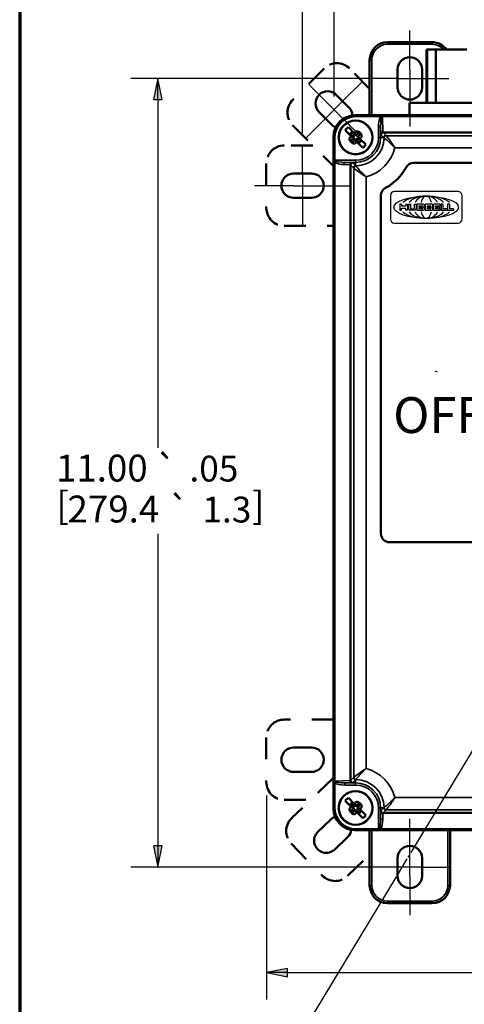
# Paper-space layout 'Layout1' of a CAD drawing. Units: inches. Extents: x 0.3 to 16.7, y 0.3 to 10.7.
# Drawn here: x 0.3 to 2.4, y 3.8 to 8.4 of the extents above; entities that cross this region are included whole.
import ezdxf

# ---------------------------------------------------------------- set-up
doc = ezdxf.new("R2010")
doc.units = ezdxf.units.IN
doc.header["$MEASUREMENT"] = 0
doc.linetypes.add('Dashed Space', pattern=[0.359055, 0.179528, -0.179528])
for name, color, linetype, lineweight in [('1', 7, 'Continuous', 25), ('61', 7, 'Continuous', 25), ('Border (ANSI)', 7, 'Continuous', 70), ('Centerline (ANSI)', 7, 'Continuous', 25), ('Dimension (ANSI)', 7, 'Continuous', 25), ('Symbol (ANSI)', 7, 'Continuous', 25), ('Visible (ANSI)', 7, 'Continuous', 50), ('Visible Narrow (ANSI)', 7, 'Continuous', 35)]:
    doc.layers.add(name, color=color, linetype=linetype, lineweight=lineweight)
doc.layers.add('Viewport1ForCustomObjects_0', color=7, linetype='Continuous')
doc.layers.add('Viewport2ForCustomObjects_0', color=7, linetype='Continuous')
doc.styles.get("Standard").update_dxf_attribs({"font": 'tahoma.ttf'})

# ---------------------------------------------------------------- blocks, each defined once
blk = doc.blocks.new('CustomObjectsInViewport2_0')
at = {"layer": '1', "color": 7, "linetype": 'Continuous'}
for p, q in [((-10007.163, -10005.358), (-10007.15, -10005.351)), ((-10007.15, -10005.351), (-10007.138, -10005.357))]:
    blk.add_line(p, q, dxfattribs=at)
at = {"layer": '61', "color": 7, "linetype": 'Continuous'}
for p, q in [((-10007.789, -10002.905), (-10007.789, -10003.233)), ((-10006.845, -10002.849), (-10007.732, -10002.849)), ((-10006.789, -10003.233), (-10006.789, -10002.905)), ((-10007.659, -10003.026), (-10007.659, -10003.111)), ((-10007.632, -10003.026), (-10007.659, -10003.026)), ((-10007.632, -10003.026), (-10007.632, -10003.052)), ((-10007.632, -10003.111), (-10007.632, -10003.082)), ((-10007.578, -10003.053), (-10007.63, -10003.053)), ((-10007.63, -10003.08), (-10007.578, -10003.08)), ((-10007.576, -10003.026), (-10007.576, -10003.052)), ((-10007.576, -10003.026), (-10007.549, -10003.026)), ((-10007.576, -10003.111), (-10007.576, -10003.082)), ((-10007.549, -10003.026), (-10007.549, -10003.111)), ((-10007.537, -10003.026), (-10007.537, -10003.086)), ((-10007.537, -10003.026), (-10007.51, -10003.026)), ((-10007.51, -10003.026), (-10007.51, -10003.083)), ((-10007.504, -10003.089), (-10007.463, -10003.089)), ((-10007.457, -10003.026), (-10007.457, -10003.083)), ((-10007.457, -10003.026), (-10007.43, -10003.026)), ((-10007.43, -10003.026), (-10007.43, -10003.086)), ((-10007.421, -10003.026), (-10007.421, -10003.111)), ((-10007.334, -10003.026), (-10007.421, -10003.026)), ((-10007.394, -10003.048), (-10007.394, -10003.06)), ((-10007.394, -10003.077), (-10007.394, -10003.089)), ((-10007.393, -10003.047), (-10007.349, -10003.047)), ((-10007.393, -10003.062), (-10007.349, -10003.062)), ((-10007.349, -10003.076), (-10007.393, -10003.076)), ((-10007.349, -10003.091), (-10007.393, -10003.091)), ((-10007.304, -10003.026), (-10007.304, -10003.111)), ((-10007.216, -10003.026), (-10007.304, -10003.026)), ((-10007.277, -10003.048), (-10007.277, -10003.06)), ((-10007.277, -10003.077), (-10007.277, -10003.089)), ((-10007.275, -10003.047), (-10007.231, -10003.047)), ((-10007.275, -10003.062), (-10007.231, -10003.062)), ((-10007.231, -10003.076), (-10007.275, -10003.076)), ((-10007.231, -10003.091), (-10007.275, -10003.091)), ((-10007.187, -10003.026), (-10007.187, -10003.111)), ((-10007.096, -10003.026), (-10007.187, -10003.026)), ((-10007.16, -10003.048), (-10007.16, -10003.06)), ((-10007.16, -10003.077), (-10007.16, -10003.089)), ((-10007.159, -10003.047), (-10007.096, -10003.047)), ((-10007.159, -10003.062), (-10007.1, -10003.062)), ((-10007.1, -10003.076), (-10007.159, -10003.076)), ((-10007.096, -10003.091), (-10007.159, -10003.091)), ((-10007.098, -10003.063), (-10007.098, -10003.074)), ((-10007.094, -10003.028), (-10007.094, -10003.045)), ((-10007.094, -10003.11), (-10007.094, -10003.092)), ((-10007.083, -10003.026), (-10007.083, -10003.111)), ((-10007.058, -10003.026), (-10007.083, -10003.026)), ((-10007.056, -10003.028), (-10007.056, -10003.088)), ((-10007.002, -10003.089), (-10007.055, -10003.089)), ((-10007, -10003.091), (-10007, -10003.11)), ((-10006.992, -10003.026), (-10006.992, -10003.111)), ((-10006.967, -10003.026), (-10006.992, -10003.026)), ((-10006.965, -10003.028), (-10006.965, -10003.088)), ((-10006.911, -10003.089), (-10006.964, -10003.089)), ((-10006.909, -10003.091), (-10006.909, -10003.11)), ((-10007.659, -10003.111), (-10007.632, -10003.111)), ((-10007.549, -10003.111), (-10007.576, -10003.111)), ((-10007.457, -10003.111), (-10007.512, -10003.111)), ((-10007.455, -10003.111), (-10007.457, -10003.111)), ((-10007.421, -10003.111), (-10007.334, -10003.111)), ((-10007.304, -10003.111), (-10007.216, -10003.111)), ((-10007.187, -10003.111), (-10007.096, -10003.111)), ((-10007.083, -10003.111), (-10007.002, -10003.111)), ((-10006.992, -10003.111), (-10006.911, -10003.111)), ((-10007.732, -10003.29), (-10006.845, -10003.29))]:
    blk.add_line(p, q, dxfattribs=at)
for centre, radius, start, end in [((-10007.732, -10002.905), 0.0562, 90, 180), ((-10006.845, -10002.905), 0.0562, 0, 90), ((-10007.63, -10003.052), 0.0015, 180, 270), ((-10007.63, -10003.082), 0.0015, 90, 180), ((-10007.578, -10003.052), 0.0015, 270, 0), ((-10007.578, -10003.082), 0.0015, 0, 90), ((-10007.512, -10003.086), 0.025, 180, 270), ((-10007.504, -10003.083), 0.0062, 180, 270), ((-10007.463, -10003.083), 0.0062, 270, 0), ((-10007.455, -10003.086), 0.025, 270, 0), ((-10007.393, -10003.048), 0.0015, 90, 180), ((-10007.393, -10003.06), 0.0015, 180, 270), ((-10007.393, -10003.077), 0.0015, 90, 180), ((-10007.393, -10003.089), 0.0015, 180, 270), ((-10007.349, -10003.054), 0.0075, 270, 90), ((-10007.349, -10003.083), 0.0075, 270, 90), ((-10007.334, -10003.046), 0.02, 356.4167, 90), ((-10007.334, -10003.091), 0.02, 270, 3.5833), ((-10007.326, -10003.069), 0.0015, 111.5289, 248.4711), ((-10007.334, -10003.049), 0.02, 291.5289, 3.5833), ((-10007.334, -10003.089), 0.02, 356.4167, 68.4711), ((-10007.275, -10003.048), 0.0015, 90, 180), ((-10007.275, -10003.06), 0.0015, 180, 270), ((-10007.275, -10003.077), 0.0015, 90, 180), ((-10007.275, -10003.089), 0.0015, 180, 270), ((-10007.231, -10003.054), 0.0075, 270, 90), ((-10007.231, -10003.083), 0.0075, 270, 90), ((-10007.216, -10003.046), 0.02, 356.4167, 90), ((-10007.216, -10003.091), 0.02, 270, 3.5833), ((-10007.208, -10003.069), 0.0015, 111.5289, 248.4711), ((-10007.216, -10003.049), 0.02, 291.5289, 3.5833), ((-10007.216, -10003.089), 0.02, 356.4167, 68.4711), ((-10007.159, -10003.048), 0.0015, 90, 180), ((-10007.159, -10003.06), 0.0015, 180, 270), ((-10007.159, -10003.077), 0.0015, 90, 180), ((-10007.159, -10003.089), 0.0015, 180, 270), ((-10007.1, -10003.063), 0.0015, 0, 90), ((-10007.1, -10003.063), 0.0015, 0, 90), ((-10007.1, -10003.074), 0.0015, 270, 0), ((-10007.096, -10003.028), 0.0015, 0, 90), ((-10007.096, -10003.045), 0.0015, 270, 0), ((-10007.096, -10003.092), 0.0015, 0, 90), ((-10007.058, -10003.028), 0.0015, 0, 90), ((-10007.055, -10003.088), 0.0015, 180, 270), ((-10007.002, -10003.091), 0.0015, 0, 90), ((-10006.967, -10003.028), 0.0015, 0, 90), ((-10006.964, -10003.088), 0.0015, 180, 270), ((-10006.911, -10003.091), 0.0015, 0, 90), ((-10007.732, -10003.233), 0.0562, 180, 270), ((-10007.096, -10003.11), 0.0015, 270, 0), ((-10007.002, -10003.11), 0.0015, 270, 0), ((-10006.911, -10003.11), 0.0015, 270, 0), ((-10006.845, -10003.233), 0.0562, 270, 0)]:
    blk.add_arc(centre, radius, start, end, dxfattribs=at)
blk.add_ellipse((-10007.289, -10003.069), major_axis=(0.45, 0), ratio=0.344444, dxfattribs=at)
for major_axis, ratio, start_param, end_param in [((0.358, 0), 0.433324, 0.432735, 2.708858), ((0.265, 0), 0.584244, 0.432735, 2.708858), ((0.173, 0), 0.896472, 0.432735, 2.708858), ((0, -0.155), 0.519355, 2.003531, 4.279654), ((0.358, 0), 0.433324, 3.574327, 5.850451), ((0.265, 0), 0.584244, 3.574327, 5.850451), ((0.173, 0), 0.896472, 3.574327, 5.850451), ((0, 0.155), 0.519355, 2.003531, 4.279654)]:
    blk.add_ellipse((-10007.289, -10003.069), major_axis=major_axis, ratio=ratio, start_param=start_param, end_param=end_param, dxfattribs=at)
at = {"layer": 'Centerline (ANSI)'}
for p, q in [((-10007.518, -10001.148), (-10007.518, -10000.603)), ((-10007.518, -10001.148), (-10007.518, -10001.398)), ((-10007.688, -10001.273), (-10008.063, -10001.273)), ((-10007.688, -10001.273), (-10007.348, -10001.273)), ((-10007.348, -10001.273), (-10006.973, -10001.273)), ((-10008.928, -10001.357), (-10008.663, -10001.622)), ((-10008.455, -10001.59), (-10008.189, -10001.325)), ((-10007.518, -10001.398), (-10007.518, -10001.943)), ((-10008.455, -10001.59), (-10008.695, -10001.831)), ((-10008.663, -10001.622), (-10008.486, -10001.799)), ((-10008.695, -10001.831), (-10008.96, -10002.096)), ((-10008.486, -10001.799), (-10008.221, -10002.064)), ((-10009.013, -10002.598), (-10009.013, -10002.223)), ((-10009.013, -10002.598), (-10009.013, -10002.938)), ((-10009.138, -10002.768), (-10009.683, -10002.768)), ((-10009.138, -10002.768), (-10008.888, -10002.768)), ((-10008.888, -10002.768), (-10008.343, -10002.768)), ((-10009.013, -10002.938), (-10009.013, -10003.313)), ((-10007.518, -10012.138), (-10007.518, -10011.593)), ((-10007.518, -10012.388), (-10007.518, -10012.138)), ((-10007.688, -10012.263), (-10008.063, -10012.263)), ((-10007.348, -10012.263), (-10007.688, -10012.263)), ((-10007.348, -10012.263), (-10006.973, -10012.263)), ((-10007.518, -10012.388), (-10007.518, -10012.933))]:
    blk.add_line(p, q, dxfattribs=at)
at = {"layer": 'Visible (ANSI)'}
for p, q in [((-10007.208, -10000.768), (-10007.828, -10000.768)), ((-10007.284, -10000.869), (-10007.284, -10001.614)), ((-10007.284, -10000.869), (-10007.276, -10000.869)), ((-10007.276, -10000.869), (-10007.276, -10001.614)), ((-10007.276, -10000.869), (-10007.156, -10000.869)), ((-10007.156, -10000.869), (-10007.156, -10001.614)), ((-10007.156, -10000.869), (-10006.724, -10000.869)), ((-10008.078, -10001.018), (-10008.078, -10001.786)), ((-10007.688, -10001.398), (-10007.688, -10001.148)), ((-10007.348, -10001.148), (-10007.348, -10001.398)), ((-10008.543, -10001.502), (-10008.366, -10001.679)), ((-10007.522, -10001.614), (-10007.522, -10001.786)), ((-10007.522, -10001.614), (-10005.772, -10001.614)), ((-10008.607, -10001.919), (-10008.783, -10001.742)), ((-10002.002, -10001.786), (-10008.283, -10001.786)), ((-10008.269, -10001.8), (-10007.926, -10001.8)), ((-10007.899, -10001.801), (-10002.358, -10001.801)), ((-10008.417, -10001.995), (-10008.334, -10002.078)), ((-10008.292, -10002.036), (-10008.375, -10001.952)), ((-10008.583, -10002.086), (-10008.583, -10011.449)), ((-10008.569, -10002.414), (-10008.569, -10002.1)), ((-10008.295, -10002.095), (-10008.348, -10002.043)), ((-10008.348, -10002.148), (-10008.295, -10002.095)), ((-10008.317, -10002.095), (-10008.334, -10002.078)), ((-10008.326, -10002.022), (-10008.274, -10002.074)), ((-10008.274, -10002.117), (-10008.326, -10002.169)), ((-10008.317, -10002.095), (-10008.295, -10002.095)), ((-10008.292, -10002.036), (-10008.274, -10002.053)), ((-10008.274, -10002.074), (-10008.222, -10002.022)), ((-10008.274, -10002.053), (-10008.274, -10002.074)), ((-10008.222, -10002.169), (-10008.274, -10002.117)), ((-10008.274, -10002.138), (-10008.274, -10002.117)), ((-10008.257, -10002.155), (-10008.274, -10002.138)), ((-10008.201, -10002.043), (-10008.253, -10002.095)), ((-10008.253, -10002.095), (-10008.201, -10002.148)), ((-10008.232, -10002.095), (-10008.253, -10002.095)), ((-10008.232, -10002.095), (-10008.214, -10002.113)), ((-10008.131, -10002.196), (-10008.214, -10002.113)), ((-10002.394, -10002.026), (-10007.891, -10002.026)), ((-10008.257, -10002.155), (-10008.174, -10002.239)), ((-10008.569, -10011.065), (-10008.569, -10002.443)), ((-10008.343, -10002.479), (-10008.343, -10011.057)), ((-10007.465, -10002.449), (-10002.821, -10002.449)), ((-10009.138, -10002.598), (-10008.888, -10002.598)), ((-10008.888, -10002.938), (-10009.138, -10002.938)), ((-10007.92, -10007.617), (-10007.92, -10002.905)), ((-10005.421, -10007.737), (-10007.8, -10007.737)), ((-10009.138, -10010.598), (-10008.888, -10010.598)), ((-10008.888, -10010.938), (-10009.138, -10010.938)), ((-10008.569, -10011.435), (-10008.569, -10011.092)), ((-10008.292, -10011.38), (-10008.375, -10011.297)), ((-10008.417, -10011.339), (-10008.334, -10011.423)), ((-10008.295, -10011.44), (-10008.348, -10011.388)), ((-10008.348, -10011.492), (-10008.295, -10011.44)), ((-10008.317, -10011.44), (-10008.334, -10011.423)), ((-10008.326, -10011.367), (-10008.274, -10011.419)), ((-10008.274, -10011.461), (-10008.326, -10011.513)), ((-10008.317, -10011.44), (-10008.295, -10011.44)), ((-10008.292, -10011.38), (-10008.274, -10011.398)), ((-10008.274, -10011.419), (-10008.222, -10011.367)), ((-10008.274, -10011.398), (-10008.274, -10011.419)), ((-10008.222, -10011.513), (-10008.274, -10011.461)), ((-10008.274, -10011.482), (-10008.274, -10011.461)), ((-10008.201, -10011.388), (-10008.253, -10011.44)), ((-10008.253, -10011.44), (-10008.201, -10011.492)), ((-10008.232, -10011.44), (-10008.253, -10011.44)), ((-10008.232, -10011.44), (-10008.214, -10011.457)), ((-10008.131, -10011.541), (-10008.214, -10011.457)), ((-10008.8, -10011.772), (-10008.62, -10011.599)), ((-10008.257, -10011.5), (-10008.274, -10011.482)), ((-10008.257, -10011.5), (-10008.174, -10011.583)), ((-10007.891, -10011.509), (-10002.394, -10011.509)), ((-10007.955, -10011.735), (-10008.269, -10011.735)), ((-10002.387, -10011.735), (-10007.927, -10011.735)), ((-10008.384, -10011.843), (-10008.563, -10012.017)), ((-10008.283, -10011.749), (-10002.002, -10011.749)), ((-10008.078, -10011.749), (-10008.078, -10012.518)), ((-10006.958, -10012.518), (-10006.958, -10011.749)), ((-10007.688, -10012.388), (-10007.688, -10012.138)), ((-10007.348, -10012.138), (-10007.348, -10012.388)), ((-10007.828, -10012.768), (-10007.208, -10012.768))]:
    blk.add_line(p, q, dxfattribs=at)
at = {"layer": 'Visible (ANSI)', "linetype": 'Dashed Space', "ltscale": 0.383723}
for p, q in [((-10008.713, -10001.134), (-10009.151, -10001.573)), ((-10009.518, -10002.458), (-10009.518, -10003.078)), ((-10009.518, -10010.458), (-10009.518, -10011.078)), ((-10009.17, -10011.936), (-10008.739, -10012.382))]:
    blk.add_line(p, q, dxfattribs=at)
at = {"layer": 'Visible (ANSI)', "linetype": 'Dashed Space', "ltscale": 0.246351}
for p, q in [((-10008.078, -10001.416), (-10008.359, -10001.134)), ((-10008.87, -10002.208), (-10009.268, -10002.208))]:
    blk.add_line(p, q, dxfattribs=at)
at = {"layer": 'Visible (ANSI)', "linetype": 'Dashed Space', "ltscale": 0.49708}
blk.add_line((-10009.151, -10001.926), (-10008.583, -10002.494), dxfattribs=at)
at = {"layer": 'Visible (ANSI)', "linetype": 'Dashed Space', "ltscale": 0.423643}
for p, q in [((-10009.268, -10003.328), (-10008.583, -10003.328)), ((-10008.583, -10010.208), (-10009.268, -10010.208))]:
    blk.add_line(p, q, dxfattribs=at)
at = {"layer": 'Visible (ANSI)', "linetype": 'Dashed Space', "ltscale": 0.500774}
blk.add_line((-10008.583, -10011.02), (-10009.165, -10011.583), dxfattribs=at)
at = {"layer": 'Visible (ANSI)', "linetype": 'Dashed Space', "ltscale": 0.226809}
blk.add_line((-10009.268, -10011.328), (-10008.901, -10011.328), dxfattribs=at)
at = {"layer": 'Visible (ANSI)', "linetype": 'Dashed Space', "ltscale": 0.265143}
blk.add_line((-10008.386, -10012.387), (-10008.078, -10012.089), dxfattribs=at)
at = {"layer": 'Visible (ANSI)'}
for centre in [(-10008.274, -10002.095), (-10008.274, -10011.44)]:
    blk.add_circle(centre, 0.236, dxfattribs=at)
for centre, radius, start, end in [((-10007.828, -10001.018), 0.25, 90, 180), ((-10007.208, -10001.018), 0.25, 36.4414, 90), ((-10008.274, -10002.095), 0.09, 115.5288, 154.4712), ((-10008.274, -10002.095), 0.09, 295.5288, 334.4712), ((-10008.18, -10002.189), 0.69, 297.9782, 332.0218), ((-10007.465, -10002.569), 0.12, 90, 152.0218), ((-10007.8, -10002.905), 0.12, 117.9782, 180), ((-10007.8, -10007.617), 0.12, 180, 270), ((-10008.274, -10011.44), 0.09, 115.5288, 154.4712), ((-10008.274, -10011.44), 0.09, 295.5288, 334.4712), ((-10007.828, -10012.518), 0.25, 180, 270), ((-10007.208, -10012.518), 0.25, 270, 0)]:
    blk.add_arc(centre, radius, start, end, dxfattribs=at)
at = {"layer": 'Visible (ANSI)', "extrusion": (0, 0, -1)}
for centre, radius, start, end in [((10007.518, -10001.148), 0.17, 0, 180), ((10008.663, -10001.622), 0.17, 315, 135), ((10007.518, -10001.398), 0.17, 180, 0), ((10008.486, -10001.799), 0.17, 135, 176.4079), ((10008.486, -10001.799), 0.17, 293.0964, 315), ((10008.274, -10002.095), 0.175, 35.1271, 54.8729), ((10008.274, -10002.095), 0.09, 279.119, 350.881), ((10008.274, -10002.095), 0.09, 99.119, 170.881), ((10008.274, -10002.095), 0.175, 215.1271, 234.8729), ((10009.138, -10002.768), 0.17, 270, 90), ((10008.888, -10002.768), 0.17, 90, 270), ((10009.138, -10010.768), 0.17, 270, 90), ((10008.888, -10010.768), 0.17, 90, 270), ((10008.274, -10011.44), 0.175, 35.1271, 54.8729), ((10008.274, -10011.44), 0.09, 279.119, 350.881), ((10008.274, -10011.44), 0.09, 99.119, 170.881), ((10008.502, -10011.721), 0.17, 45.9277, 69.5375), ((10008.274, -10011.44), 0.175, 215.1271, 234.8729), ((10008.682, -10011.895), 0.17, 225.9277, 45.9277), ((10008.502, -10011.721), 0.17, 188.1416, 225.9277), ((10007.518, -10012.138), 0.17, 0, 180), ((10007.518, -10012.388), 0.17, 180, 0)]:
    blk.add_arc(centre, radius, start, end, dxfattribs=at)
at = {"layer": 'Visible (ANSI)', "linetype": 'Dashed Space', "ltscale": 0.243045}
for centre, start, end in [((-10008.536, -10001.311), 45, 135), ((-10008.974, -10001.749), 135, 225), ((-10009.268, -10002.458), 90, 180), ((-10009.268, -10003.078), 180, 270), ((-10009.268, -10010.458), 90, 180), ((-10009.268, -10011.078), 180, 270), ((-10008.991, -10011.762), 134.0723, 224.0723), ((-10008.559, -10012.208), 224.0723, 314.0723)]:
    blk.add_arc(centre, 0.25, start, end, dxfattribs=at)
at = {"layer": 'Visible (ANSI)'}
for centre, major_axis, ratio, start_param, end_param in [((-10008.283, -10002.087), (-0.212, 0.212), 0.998783, 5.498396, 7.067974), ((-10007.89, -10002.057), (-0.0133, 0.0281), 0.960783, 5.855735, 5.916466), ((-10008.568, -10002.414), (0, -0.03), 0.034921, 4.712389, 5.039365), ((-10008.315, -10002.477), (-0.0119, -0.0278), 0.933223, 3.572658, 5.077857), ((-10008.312, -10011.056), (-0.0281, -0.0133), 0.960783, 5.855735, 5.916466), ((-10008.283, -10011.449), (-0.212, -0.212), 0.998783, 5.498396, 7.067974), ((-10007.893, -10011.48), (0.0278, -0.0119), 0.933223, 3.572658, 5.077857), ((-10007.955, -10011.734), (0.03, 0), 0.034921, 4.712389, 5.039365)]:
    blk.add_ellipse(centre, major_axis=major_axis, ratio=ratio, start_param=start_param, end_param=end_param, dxfattribs=at)
at = {"layer": 'Visible (ANSI)', "extrusion": (0, 0, -1)}
for centre, major_axis, ratio, start_param, end_param in [((-10008.269, -10002.101), (-0.212, 0.212), 0.998783, 5.498396, 7.067974), ((-10007.899, -10001.799), (-0.03, 0), 0.037626, 4.702716, 5.040564), ((-10008.256, -10002.114), (0.222, 0.222), 0.258819, 4.478106, 4.616738), ((-10008.256, -10002.114), (0.222, 0.222), 0.258819, 4.80804, 4.946672), ((-10008.293, -10002.077), (-0.222, -0.222), 0.258819, 4.478106, 4.616738), ((-10007.893, -10002.055), (0.0278, 0.0119), 0.933223, 3.572658, 5.077857), ((-10008.293, -10002.077), (-0.222, -0.222), 0.258819, 4.80804, 4.946672), ((-10008.312, -10002.479), (-0.0281, 0.0133), 0.960783, 5.855735, 5.916466), ((-10008.57, -10011.065), (0, -0.03), 0.037626, 4.702716, 5.040564), ((-10008.315, -10011.058), (0.0119, -0.0278), 0.933223, 0.431065, 1.936265), ((-10008.269, -10011.435), (-0.212, -0.212), 0.998783, 5.498396, 7.067974), ((-10008.256, -10011.459), (0.222, 0.222), 0.258819, 4.478106, 4.616738), ((-10008.256, -10011.459), (0.222, 0.222), 0.258819, 4.80804, 4.946672), ((-10008.293, -10011.421), (-0.222, -0.222), 0.258819, 4.478106, 4.616738), ((-10008.293, -10011.421), (-0.222, -0.222), 0.258819, 4.80804, 4.946672), ((-10007.89, -10011.478), (-0.0133, -0.0281), 0.960783, 5.855735, 5.916466)]:
    blk.add_ellipse(centre, major_axis=major_axis, ratio=ratio, start_param=start_param, end_param=end_param, dxfattribs=at)
at = {"layer": 'Visible (ANSI)'}
for points, knots in [([(-10007.909, -10001.801), (-10007.91, -10001.801), (-10007.912, -10001.801), (-10007.916, -10001.8), (-10007.917, -10001.8), (-10007.922, -10001.8), (-10007.924, -10001.8), (-10007.926, -10001.8)], [0, 0, 0, 0, 0.01320892, 0.01320892, 0.02824338, 0.02824338, 0.0449763, 0.0449763, 0.0449763, 0.0449763]), ([(-10008.569, -10002.424), (-10008.569, -10002.425), (-10008.569, -10002.426), (-10008.569, -10002.431), (-10008.569, -10002.436), (-10008.569, -10002.443)], [0, 0, 0, 0, 0.00605897, 0.00605897, 0.04158581, 0.04158581, 0.04158581, 0.04158581]), ([(-10008.569, -10011.074), (-10008.569, -10011.076), (-10008.569, -10011.078), (-10008.569, -10011.081), (-10008.569, -10011.083), (-10008.569, -10011.087), (-10008.569, -10011.089), (-10008.569, -10011.092)], [0, 0, 0, 0, 0.01320892, 0.01320892, 0.02824338, 0.02824338, 0.0449763, 0.0449763, 0.0449763, 0.0449763]), ([(-10007.946, -10011.735), (-10007.945, -10011.735), (-10007.944, -10011.735), (-10007.939, -10011.735), (-10007.933, -10011.735), (-10007.927, -10011.735)], [0, 0, 0, 0, 0.00605897, 0.00605897, 0.04158581, 0.04158581, 0.04158581, 0.04158581])]:
    blk.add_open_spline(points, degree=3, knots=knots, dxfattribs=at)
at = {"layer": 'Visible Narrow (ANSI)'}
for p, q in [((-10007.828, -10000.768), (-10007.828, -10000.798)), ((-10007.828, -10000.798), (-10007.208, -10000.798)), ((-10007.208, -10000.768), (-10007.208, -10000.798)), ((-10008.078, -10001.018), (-10008.048, -10001.018)), ((-10008.048, -10001.786), (-10008.048, -10001.018)), ((-10008.269, -10001.8), (-10008.283, -10001.786)), ((-10007.893, -10002.027), (-10007.899, -10001.801)), ((-10007.955, -10001.945), (-10007.955, -10002.095)), ((-10007.925, -10001.945), (-10007.955, -10001.945)), ((-10007.925, -10001.945), (-10007.922, -10002.055)), ((-10007.925, -10002.095), (-10007.925, -10001.945)), ((-10008.583, -10002.086), (-10008.569, -10002.1)), ((-10007.925, -10002.095), (-10007.955, -10002.095)), ((-10007.882, -10002.095), (-10007.925, -10002.095)), ((-10007.922, -10002.055), (-10007.882, -10002.095)), ((-10007.852, -10002.066), (-10007.891, -10002.026)), ((-10002.44, -10002.072), (-10007.846, -10002.072)), ((-10007.725, -10002.241), (-10002.56, -10002.241)), ((-10008.274, -10002.414), (-10008.569, -10002.414)), ((-10008.435, -10002.474), (-10008.343, -10002.477)), ((-10008.425, -10002.444), (-10008.274, -10002.444)), ((-10008.315, -10002.447), (-10008.425, -10002.444)), ((-10008.343, -10002.479), (-10008.304, -10002.518)), ((-10008.315, -10002.447), (-10008.274, -10002.488)), ((-10008.298, -10002.524), (-10008.298, -10011.012)), ((-10008.274, -10002.444), (-10008.274, -10002.414)), ((-10008.274, -10002.488), (-10008.274, -10002.444)), ((-10008.128, -10010.891), (-10008.128, -10002.644)), ((-10008.304, -10011.018), (-10008.343, -10011.057)), ((-10008.315, -10011.088), (-10008.274, -10011.048)), ((-10008.274, -10011.048), (-10008.274, -10011.091)), ((-10008.343, -10011.059), (-10008.569, -10011.065)), ((-10008.425, -10011.091), (-10008.315, -10011.088)), ((-10008.274, -10011.091), (-10008.425, -10011.091)), ((-10008.425, -10011.091), (-10008.425, -10011.121)), ((-10008.425, -10011.121), (-10008.274, -10011.121)), ((-10008.274, -10011.091), (-10008.274, -10011.121)), ((-10002.56, -10011.294), (-10007.725, -10011.294)), ((-10008.569, -10011.435), (-10008.583, -10011.449)), ((-10007.955, -10011.44), (-10007.955, -10011.735)), ((-10007.925, -10011.44), (-10007.955, -10011.44)), ((-10007.882, -10011.44), (-10007.925, -10011.44)), ((-10007.925, -10011.59), (-10007.925, -10011.44)), ((-10007.922, -10011.48), (-10007.882, -10011.44)), ((-10007.891, -10011.509), (-10007.852, -10011.47)), ((-10007.846, -10011.464), (-10002.44, -10011.464)), ((-10007.922, -10011.48), (-10007.925, -10011.59)), ((-10007.895, -10011.601), (-10007.893, -10011.509)), ((-10008.283, -10011.749), (-10008.269, -10011.735)), ((-10008.048, -10012.518), (-10008.048, -10011.749)), ((-10006.988, -10011.749), (-10006.988, -10012.518)), ((-10008.078, -10012.518), (-10008.048, -10012.518)), ((-10006.958, -10012.518), (-10006.988, -10012.518)), ((-10007.828, -10012.768), (-10007.828, -10012.738)), ((-10007.208, -10012.738), (-10007.828, -10012.738)), ((-10007.208, -10012.768), (-10007.208, -10012.738))]:
    blk.add_line(p, q, dxfattribs=at)
for centre in [(-10008.274, -10002.095), (-10008.274, -10011.44)]:
    blk.add_circle(centre, 0.23, dxfattribs=at)
at = {"layer": 'Visible Narrow (ANSI)', "extrusion": (0, 0, -1)}
for centre, radius, start, end in [((10007.828, -10001.018), 0.22, 0, 90), ((10007.208, -10001.018), 0.22, 90, 137.5458), ((10008.274, -10002.095), 0.319, 180, 270), ((10008.274, -10002.095), 0.398, 180.8393, 269.1607), ((10008.274, -10011.44), 0.398, 90.8393, 179.1607), ((10008.274, -10011.44), 0.319, 90, 180), ((10007.828, -10012.518), 0.22, 270, 0), ((10007.208, -10012.518), 0.22, 180, 270)]:
    blk.add_arc(centre, radius, start, end, dxfattribs=at)
at = {"layer": 'Visible Narrow (ANSI)'}
for centre, radius, start, end in [((-10008.274, -10002.095), 0.349, 270, 0), ((-10008.274, -10002.095), 0.568, 284.8866, 345.1134), ((-10008.274, -10011.44), 0.568, 14.8866, 75.1134), ((-10008.274, -10011.44), 0.349, 0, 90)]:
    blk.add_arc(centre, radius, start, end, dxfattribs=at)
for centre, major_axis, ratio, start_param, end_param in [((-10007.895, -10001.957), (-0.004, 0.175), 0.341922, 0.464261, 1.496498), ((-10007.846, -10002.102), (-0.0214, -0.0211), 0.995215, 3.936713, 5.488065), ((-10008.423, -10002.414), (-0.165, 0), 0.36397, 0.4864, 1.500983), ((-10008.425, -10002.474), (0.0008, 0.03), 0.341922, 0.074299, 1.579498), ((-10008.268, -10002.524), (-0.0211, -0.0214), 0.995215, 3.936713, 5.488065), ((-10008.268, -10011.012), (0.0211, -0.0214), 0.995215, 3.936713, 5.488065), ((-10008.413, -10011.061), (-0.175, -0.004), 0.341922, 0.464261, 1.496498), ((-10007.846, -10011.434), (0.0214, -0.0211), 0.995215, 3.936713, 5.488065), ((-10007.955, -10011.589), (0, -0.165), 0.36397, 0.4864, 1.500983), ((-10007.895, -10011.59), (-0.03, 0.0008), 0.341922, 0.074299, 1.579498)]:
    blk.add_ellipse(centre, major_axis=major_axis, ratio=ratio, start_param=start_param, end_param=end_param, dxfattribs=at)
at = {"layer": 'Visible Narrow (ANSI)', "extrusion": (0, 0, -1)}
for centre, major_axis, ratio, start_param, end_param in [((-10007.895, -10001.957), (-0.004, 0.165), 0.181575, 4.786688, 5.954039), ((-10007.852, -10002.095), (0.0212, 0.0212), 0.995146, 3.929424, 5.495354), ((-10008.413, -10002.414), (-0.165, 0), 0.181985, 4.782202, 5.95621), ((-10008.274, -10002.518), (0.0212, 0.0212), 0.995146, 3.929424, 5.495354), ((-10008.274, -10011.018), (-0.0212, 0.0212), 0.995146, 3.929424, 5.495354), ((-10008.413, -10011.061), (-0.165, -0.004), 0.181575, 4.786688, 5.954039), ((-10007.852, -10011.44), (-0.0212, 0.0212), 0.995146, 3.929424, 5.495354), ((-10007.955, -10011.579), (0, -0.165), 0.181985, 4.782202, 5.95621)]:
    blk.add_ellipse(centre, major_axis=major_axis, ratio=ratio, start_param=start_param, end_param=end_param, dxfattribs=at)
at = {"layer": 'Visible Narrow (ANSI)'}
for points in [[(-10007.882, -10002.095), (-10007.88, -10002.097), (-10007.878, -10002.099), (-10007.876, -10002.101)], [(-10007.846, -10002.072), (-10007.848, -10002.07), (-10007.85, -10002.068), (-10007.852, -10002.066)], [(-10008.304, -10002.518), (-10008.302, -10002.52), (-10008.3, -10002.522), (-10008.298, -10002.524)], [(-10008.268, -10002.494), (-10008.27, -10002.492), (-10008.272, -10002.49), (-10008.274, -10002.488)], [(-10008.298, -10011.012), (-10008.3, -10011.014), (-10008.302, -10011.016), (-10008.304, -10011.018)], [(-10008.274, -10011.048), (-10008.272, -10011.046), (-10008.27, -10011.044), (-10008.268, -10011.042)], [(-10007.876, -10011.434), (-10007.878, -10011.436), (-10007.88, -10011.438), (-10007.882, -10011.44)], [(-10007.852, -10011.47), (-10007.85, -10011.468), (-10007.848, -10011.466), (-10007.846, -10011.464)]]:
    blk.add_open_spline(points, degree=3, dxfattribs=at)
for points, knots in [([(-10007.876, -10002.101), (-10007.875, -10002.102), (-10007.873, -10002.104), (-10007.864, -10002.11), (-10007.856, -10002.117), (-10007.836, -10002.133), (-10007.824, -10002.144), (-10007.797, -10002.169), (-10007.782, -10002.183), (-10007.753, -10002.212), (-10007.739, -10002.226), (-10007.725, -10002.241)], [-0.6210856, -0.6210856, -0.6210856, -0.6210856, -0.5445028, -0.5445028, -0.4219703, -0.4219703, -0.281169, -0.281169, -0.135616, -0.135616, 0.0009121, 0.0009121, 0.0009121, 0.0009121]), ([(-10007.725, -10002.241), (-10007.736, -10002.224), (-10007.747, -10002.207), (-10007.77, -10002.173), (-10007.782, -10002.156), (-10007.804, -10002.126), (-10007.814, -10002.113), (-10007.83, -10002.092), (-10007.837, -10002.083), (-10007.843, -10002.075), (-10007.845, -10002.073), (-10007.846, -10002.072)], [-0.0009121, -0.0009121, -0.0009121, -0.0009121, 0.135616, 0.135616, 0.281169, 0.281169, 0.4219703, 0.4219703, 0.5445028, 0.5445028, 0.6210856, 0.6210856, 0.6210856, 0.6210856]), ([(-10008.298, -10002.524), (-10008.297, -10002.524), (-10008.295, -10002.526), (-10008.286, -10002.533), (-10008.278, -10002.54), (-10008.257, -10002.556), (-10008.243, -10002.566), (-10008.213, -10002.588), (-10008.196, -10002.6), (-10008.163, -10002.622), (-10008.146, -10002.634), (-10008.128, -10002.644)], [0, 0, 0, 0, 0.0765828, 0.0765828, 0.1991153, 0.1991153, 0.3399136, 0.3399136, 0.4855071, 0.4855071, 0.6219975, 0.6219975, 0.6219975, 0.6219975]), ([(-10008.128, -10002.644), (-10008.143, -10002.631), (-10008.158, -10002.616), (-10008.187, -10002.588), (-10008.201, -10002.573), (-10008.225, -10002.546), (-10008.236, -10002.533), (-10008.253, -10002.513), (-10008.259, -10002.505), (-10008.266, -10002.497), (-10008.268, -10002.495), (-10008.268, -10002.494)], [-0.6219975, -0.6219975, -0.6219975, -0.6219975, -0.4855071, -0.4855071, -0.3399136, -0.3399136, -0.1991153, -0.1991153, -0.0765828, -0.0765828, 0, 0, 0, 0]), ([(-10008.128, -10010.891), (-10008.146, -10010.902), (-10008.163, -10010.913), (-10008.196, -10010.936), (-10008.213, -10010.948), (-10008.243, -10010.969), (-10008.257, -10010.98), (-10008.278, -10010.996), (-10008.286, -10011.002), (-10008.295, -10011.009), (-10008.297, -10011.011), (-10008.298, -10011.012)], [-0.0009123, -0.0009123, -0.0009123, -0.0009123, 0.1355882, 0.1355882, 0.2811709, 0.2811709, 0.4219699, 0.4219699, 0.5445024, 0.5445024, 0.6210853, 0.6210853, 0.6210853, 0.6210853]), ([(-10008.268, -10011.042), (-10008.268, -10011.041), (-10008.266, -10011.039), (-10008.259, -10011.03), (-10008.253, -10011.022), (-10008.236, -10011.002), (-10008.225, -10010.99), (-10008.201, -10010.962), (-10008.187, -10010.948), (-10008.158, -10010.919), (-10008.143, -10010.905), (-10008.128, -10010.891)], [-0.6210853, -0.6210853, -0.6210853, -0.6210853, -0.5445024, -0.5445024, -0.4219699, -0.4219699, -0.2811709, -0.2811709, -0.1355882, -0.1355882, 0.0009123, 0.0009123, 0.0009123, 0.0009123]), ([(-10007.725, -10011.294), (-10007.739, -10011.309), (-10007.753, -10011.324), (-10007.782, -10011.352), (-10007.797, -10011.366), (-10007.824, -10011.391), (-10007.836, -10011.402), (-10007.856, -10011.419), (-10007.864, -10011.425), (-10007.873, -10011.432), (-10007.875, -10011.433), (-10007.876, -10011.434)], [-0.6219947, -0.6219947, -0.6219947, -0.6219947, -0.4861422, -0.4861422, -0.3398629, -0.3398629, -0.1991153, -0.1991153, -0.0765828, -0.0765828, 0, 0, 0, 0]), ([(-10007.846, -10011.464), (-10007.845, -10011.463), (-10007.843, -10011.461), (-10007.837, -10011.452), (-10007.83, -10011.444), (-10007.814, -10011.423), (-10007.804, -10011.409), (-10007.782, -10011.379), (-10007.77, -10011.362), (-10007.747, -10011.328), (-10007.736, -10011.311), (-10007.725, -10011.294)], [0, 0, 0, 0, 0.0765828, 0.0765828, 0.1991153, 0.1991153, 0.3398629, 0.3398629, 0.4861422, 0.4861422, 0.6219947, 0.6219947, 0.6219947, 0.6219947])]:
    blk.add_open_spline(points, degree=3, knots=knots, dxfattribs=at)
at = {"color": 0, "insert": (-10007.75, -10005.715), "char_height": 0.5, "attachment_point": 1}
blk.add_mtext('\\fArial Black|b0|i0;\\W1.;OFF', dxfattribs=at)
blk = doc.blocks.new('CustomObjectsInViewport1_0')
at = {"layer": 'Border (ANSI)'}
blk.add_line((0.3225, 10.6775), (0.3225, 0.3225), dxfattribs=at)
at = {"layer": 'Dimension (ANSI)'}
for p, q in [((1.7827, 8.014), (1.7827, 10.0431)), ((1.6367, 7.8433), (1.6367, 8.4193)), ((1.9534, 8.0974), (0.8392, 8.0974)), ((0.9642, 8.0974), (0.9445, 7.999)), ((0.9839, 7.999), (0.9642, 8.0974)), ((0.9642, 7.999), (0.9642, 8.0974)), ((0.9445, 7.999), (0.9839, 7.999)), ((0.9642, 7.999), (0.9642, 6.3812)), ((0.9642, 5.9824), (0.9642, 4.5325)), ((1.4684, 4.7661), (1.4684, 3.8185)), ((0.9839, 4.5325), (0.9445, 4.5325)), ((0.9445, 4.5325), (0.9642, 4.4341)), ((0.9642, 4.4341), (0.9839, 4.5325)), ((0.9642, 4.5325), (0.9642, 4.4341)), ((1.9534, 4.4341), (0.8392, 4.4341)), ((1.5668, 3.9632), (1.4684, 3.9435)), ((1.4684, 3.9435), (1.5668, 3.9238)), ((1.5668, 3.9435), (1.4684, 3.9435)), ((1.5668, 3.9238), (1.5668, 3.9632)), ((1.5668, 3.9435), (2.515, 3.9435))]:
    blk.add_line(p, q, dxfattribs=at)
at = {"layer": 'Dimension (ANSI)', "linetype": 'Continuous'}
for points in [[(0.9642, 8.0974), (0.9839, 7.999), (0.9445, 7.999)], [(0.9445, 4.5325), (0.9839, 4.5325), (0.9642, 4.4341)], [(1.5668, 3.9632), (1.5668, 3.9435), (1.4684, 3.9435)], [(1.4684, 3.9435), (1.5668, 3.9435), (1.5668, 3.9238)]]:
    blk.add_solid(points, dxfattribs=at)
at = {"layer": 'Symbol (ANSI)'}
for p, q in [((3.1392, 6.1578), (2.139, 4.5014)), ((2.1311, 4.4883), (2.1259, 4.4797)), ((2.1212, 4.4718), (2.1008, 4.4381)), ((2.096, 4.4302), (2.0756, 4.3964)), ((2.0709, 4.3885), (1.4641, 3.3837))]:
    blk.add_line(p, q, dxfattribs=at)
at = {"layer": 'Dimension (ANSI)', "attachment_point": 1}
for s, insert, char_height in [('\\fAIGDT|b0|i0;\\W1.;`', (0.9539, 6.3437), 0.12), ('\\fCalibri Light|b0|i0;\\W1.;11.00', (0.4911, 6.3497), 0.125), ('\\fCalibri Light|b0|i0;\\W1.;.05', (1.1111, 6.3447), 0.12), ('\\fCalibri Light|b0|i0;\\W1.;[', (0.4928, 6.1775), 0.125), ('\\fAIGDT|b0|i0;\\W1.;`', (1.0123, 6.1535), 0.12), ('\\fCalibri Light|b0|i0;\\W1.;]', (1.4019, 6.1775), 0.125), ('\\fCalibri Light|b0|i0;\\W1.;279.4', (0.5446, 6.1595), 0.125), ('\\fCalibri Light|b0|i0;\\W1.;1.3', (1.1715, 6.1545), 0.12)]:
    blk.add_mtext(s, dxfattribs=dict(at, insert=insert, char_height=char_height))

psp = doc.layouts.get("Layout1")

# ---------------------------------------------------------------- block references
at = {"layer": 'Viewport1ForCustomObjects_0'}
psp.add_blockref('CustomObjectsInViewport1_0', (0, 0), dxfattribs=at)
at = {"layer": 'Viewport2ForCustomObjects_0', "xscale": 0.3333333333333586, "yscale": 0.3333333333333586, "zscale": 0.3333333333333586}
psp.add_blockref('CustomObjectsInViewport2_0', (3337.9743, 3341.855), dxfattribs=at)

doc.saveas('drawing.dxf')
